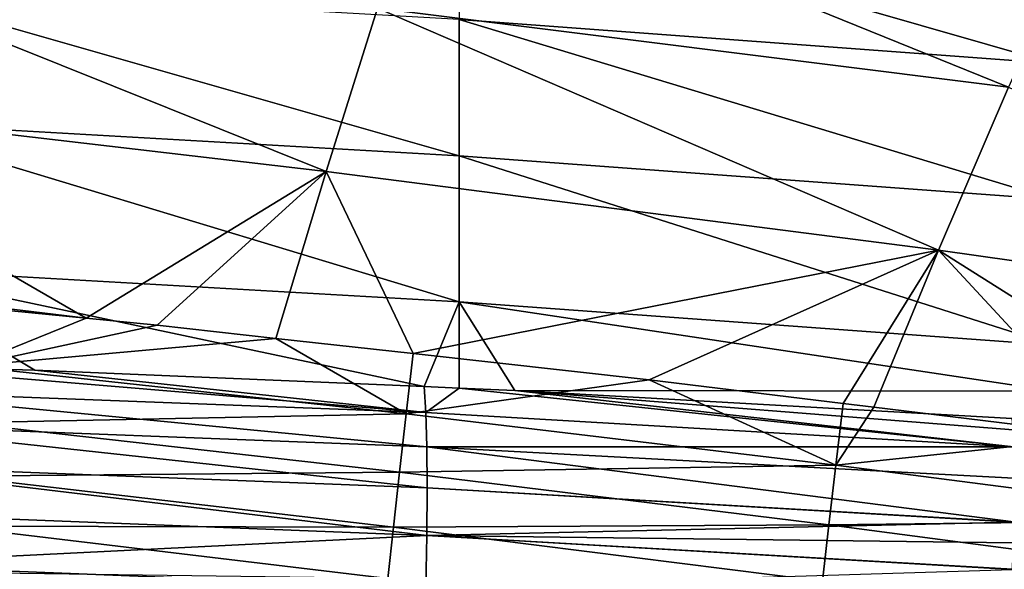
# Model space of a CAD drawing. Extents: x 0 to 52.9, y 0 to 35.3.
# Drawn here: x 33.9 to 37.9, y 26.7 to 29 of the extents above; entities that cross this region are included whole.
import ezdxf

# ---------------------------------------------------------------- set-up
doc = ezdxf.new("R2010")
doc.units = 0
doc.layers.add('PORCELANA', color=60, linetype='CONTINUOUS')

msp = doc.modelspace()

# ---------------------------------------------------------------- linework, layer by layer
at = {"layer": 'PORCELANA'}
for points in [[(35.5928, 29.6367, 26.623), (37.9463, 28.6824, 25.7273), (35.3844, 29.0033, 25.6436)], [(35.5928, 29.6367, 26.623), (38.2309, 29.3152, 26.7003), (37.9463, 28.6824, 25.7273)], [(35.7161, 29.4713, 33.0594), (35.7161, 28.9573, 31.5827), (38.1296, 28.7794, 31.6097)], [(35.7161, 29.4713, 33.0594), (38.1296, 28.7794, 31.6097), (38.1296, 29.2926, 33.0816)], [(32.8042, 29.2934, 25.5574), (35.1759, 28.3407, 24.6817), (32.6639, 28.6346, 24.5889)], [(32.8042, 29.2934, 25.5574), (35.3844, 29.0033, 25.6436), (35.1759, 28.3407, 24.6817)], [(33.3002, 29.0958, 31.5617), (33.3002, 28.5417, 30.0956), (35.7161, 28.4039, 30.1203)], [(33.3002, 29.0958, 31.5617), (35.7161, 28.4039, 30.1203), (35.7161, 28.9573, 31.5827)], [(35.3844, 29.0033, 25.6436), (37.6616, 28.0203, 24.7717), (35.1759, 28.3407, 24.6817)], [(35.3844, 29.0033, 25.6436), (37.9463, 28.6824, 25.7273), (37.6616, 28.0203, 24.7717)], [(35.7161, 28.9573, 31.5827), (35.7161, 28.4039, 30.1203), (38.1296, 28.2267, 30.1521)], [(35.7161, 28.9573, 31.5827), (38.1296, 28.2267, 30.1521), (38.1296, 28.7794, 31.6097)], [(37.9463, 28.6824, 25.7273), (40.1279, 27.6714, 24.8599), (37.6616, 28.0203, 24.7717)], [(32.6639, 28.6346, 24.5889), (34.2021, 27.7444, 23.7067), (32.5237, 27.947, 23.6385)], [(32.6639, 28.6346, 24.5889), (35.1759, 28.3407, 24.6817), (34.2021, 27.7444, 23.7067)], [(33.3002, 28.5417, 30.0956), (33.3002, 27.9484, 28.6449), (35.7161, 27.8113, 28.6734)], [(33.3002, 28.5417, 30.0956), (35.7161, 27.8113, 28.6734), (35.7161, 28.4039, 30.1203)], [(35.7161, 28.4039, 30.1203), (35.7161, 27.8113, 28.6734), (38.1296, 27.635, 28.7099)], [(35.7161, 28.4039, 30.1203), (38.1296, 27.635, 28.7099), (38.1296, 28.2267, 30.1521)], [(35.1759, 28.3407, 24.6817), (34.4899, 27.716, 23.7267), (34.2021, 27.7444, 23.7067)], [(34.9717, 27.6624, 23.7571), (34.4899, 27.716, 23.7267), (35.1759, 28.3407, 24.6817)], [(35.1759, 28.3407, 24.6817), (35.529, 27.6004, 23.7921), (34.9717, 27.6624, 23.7571)], [(35.1759, 28.3407, 24.6817), (37.6616, 28.0203, 24.7717), (35.529, 27.6004, 23.7921)], [(37.6616, 28.0203, 24.7717), (36.4873, 27.4937, 23.8525), (35.529, 27.6004, 23.7921)], [(37.6616, 28.0203, 24.7717), (37.2754, 27.3976, 23.8995), (36.4873, 27.4937, 23.8525)], [(37.3991, 27.3825, 23.9069), (37.2754, 27.3976, 23.8995), (37.6616, 28.0203, 24.7717)], [(38.3623, 27.265, 23.9644), (37.3991, 27.3825, 23.9069), (37.6616, 28.0203, 24.7717)], [(37.6616, 28.0203, 24.7717), (40.1279, 27.6714, 24.8599), (38.9925, 27.1818, 24.0011)], [(37.6616, 28.0203, 24.7717), (38.9925, 27.1818, 24.0011), (38.3623, 27.265, 23.9644)], [(32.5237, 27.947, 23.6385), (34.2021, 27.7444, 23.7067), (33.7462, 27.7895, 23.6751)], [(33.3002, 27.9484, 28.6449), (33.3001, 27.5529, 27.7433), (33.994, 27.5333, 27.7787)], [(35.5749, 27.4667, 27.8621), (35.7161, 27.8113, 28.6734), (33.3002, 27.9484, 28.6449)], [(35.5749, 27.4667, 27.8621), (33.3002, 27.9484, 28.6449), (33.994, 27.5333, 27.7787)], [(33.7198, 27.5494, 23.3462), (33.7462, 27.7895, 23.6751), (34.2021, 27.7444, 23.7067)], [(35.716, 27.4607, 27.8695), (35.7161, 27.8113, 28.6734), (35.5749, 27.4667, 27.8621)], [(35.716, 27.4607, 27.8695), (35.9422, 27.4512, 27.8814), (35.7161, 27.8113, 28.6734)], [(35.7161, 27.8113, 28.6734), (35.9422, 27.4512, 27.8814), (38.1296, 27.4481, 28.2826)], [(35.7161, 27.8113, 28.6734), (38.1296, 27.4481, 28.2826), (38.1296, 27.635, 28.7099)], [(34.4899, 27.716, 23.7267), (33.7198, 27.5494, 23.3462), (34.2021, 27.7444, 23.7067)], [(34.9717, 27.6624, 23.7571), (33.7198, 27.5494, 23.3462), (34.4899, 27.716, 23.7267)], [(34.9717, 27.6624, 23.7571), (35.5006, 27.3558, 23.4615), (33.7198, 27.5494, 23.3462)], [(35.529, 27.6004, 23.7921), (35.5006, 27.3558, 23.4615), (34.9717, 27.6624, 23.7571)], [(35.529, 27.6004, 23.7921), (36.4873, 27.4937, 23.8525), (35.5006, 27.3558, 23.4615)], [(35.5807, 27.3611, 27.6586), (33.3001, 27.5529, 27.7433), (33.198, 27.452, 27.5348)], [(33.994, 27.5333, 27.7787), (33.3001, 27.5529, 27.7433), (35.5807, 27.3611, 27.6586)], [(35.5006, 27.3558, 23.4615), (33.6951, 27.3193, 23.0042), (33.7198, 27.5494, 23.3462)], [(35.5807, 27.3611, 27.6586), (35.5749, 27.4667, 27.8621), (33.994, 27.5333, 27.7787)], [(35.5006, 27.3558, 23.4615), (36.4873, 27.4937, 23.8525), (37.2452, 27.1476, 23.5666)], [(35.716, 27.4607, 27.8695), (35.5749, 27.4667, 27.8621), (35.5807, 27.3611, 27.6586)], [(37.9661, 27.2226, 27.7911), (35.716, 27.4607, 27.8695), (35.5807, 27.3611, 27.6586)], [(35.9422, 27.4512, 27.8814), (35.716, 27.4607, 27.8695), (37.9661, 27.2226, 27.7911)], [(36.4873, 27.4937, 23.8525), (37.2754, 27.3976, 23.8995), (37.2452, 27.1476, 23.5666)], [(35.5807, 27.3611, 27.6586), (33.198, 27.452, 27.5348), (35.5844, 27.2226, 27.4662)], [(35.5844, 27.2226, 27.4662), (33.198, 27.452, 27.5348), (33.2035, 27.314, 27.3433)], [(35.9422, 27.4512, 27.8814), (37.9612, 27.3367, 27.9888), (38.1296, 27.4481, 28.2826)], [(37.9612, 27.3367, 27.9888), (35.9422, 27.4512, 27.8814), (37.9649, 27.2911, 27.8943)], [(37.9649, 27.2911, 27.8943), (35.9422, 27.4512, 27.8814), (37.9661, 27.2226, 27.7911)], [(37.2452, 27.1476, 23.5666), (37.2754, 27.3976, 23.8995), (37.3991, 27.3825, 23.9069)], [(37.3991, 27.3825, 23.9069), (38.3623, 27.265, 23.9644), (37.2452, 27.1476, 23.5666)], [(35.4739, 27.1191, 23.1148), (33.6951, 27.3193, 23.0042), (35.5006, 27.3558, 23.4615)], [(35.5006, 27.3558, 23.4615), (37.2452, 27.1476, 23.5666), (35.4739, 27.1191, 23.1148)], [(37.9661, 27.2226, 27.7911), (35.5807, 27.3611, 27.6586), (37.9661, 27.2226, 27.791)], [(37.9661, 27.2226, 27.791), (35.5807, 27.3611, 27.6586), (35.5844, 27.2226, 27.4662)], [(35.5844, 27.2226, 27.4662), (33.2035, 27.314, 27.3433), (35.5858, 27.0551, 27.2916)], [(35.5858, 27.0551, 27.2916), (33.2035, 27.314, 27.3433), (33.2074, 27.1473, 27.1695)], [(35.4739, 27.1191, 23.1148), (33.6725, 27.1024, 22.6508), (33.6951, 27.3193, 23.0042)], [(37.2452, 27.1476, 23.5666), (38.3623, 27.265, 23.9644), (38.9607, 26.9258, 23.6647)], [(35.5858, 27.0551, 27.2916), (37.9665, 26.9168, 27.4242), (35.5844, 27.2226, 27.4662)], [(35.5844, 27.2226, 27.4662), (37.9665, 26.9168, 27.4242), (37.9684, 27.0944, 27.5976)], [(35.5844, 27.2226, 27.4662), (37.9684, 27.0944, 27.5976), (37.9661, 27.2226, 27.791)], [(35.5858, 27.0551, 27.2916), (33.2074, 27.1473, 27.1695), (35.5847, 26.8626, 27.1412)], [(35.5847, 26.8626, 27.1412), (33.2074, 27.1473, 27.1695), (33.2092, 26.9556, 27.0196)], [(35.4739, 27.1191, 23.1148), (37.2452, 27.1476, 23.5666), (37.2169, 26.9053, 23.2168)], [(37.2452, 27.1476, 23.5666), (38.9607, 26.9258, 23.6647), (37.2169, 26.9053, 23.2168)], [(35.4495, 26.8958, 22.7565), (33.652, 26.8995, 22.287), (33.6725, 27.1024, 22.6508)], [(35.4495, 26.8958, 22.7565), (33.6725, 27.1024, 22.6508), (35.4739, 27.1191, 23.1148)], [(35.4739, 27.1191, 23.1148), (37.2169, 26.9053, 23.2168), (35.4495, 26.8958, 22.7565)], [(35.5847, 26.8626, 27.1412), (37.9665, 26.9166, 27.424), (35.5858, 27.0551, 27.2916)], [(35.5858, 27.0551, 27.2916), (37.9665, 26.9166, 27.424), (37.9665, 26.9168, 27.4242)], [(35.5847, 26.8626, 27.1412), (33.2092, 26.9556, 27.0196), (33.2091, 26.7446, 26.8986)], [(35.4274, 26.6869, 22.3872), (33.6338, 26.7113, 21.9136), (33.652, 26.8995, 22.287)], [(35.4274, 26.6869, 22.3872), (33.652, 26.8995, 22.287), (35.4495, 26.8958, 22.7565)], [(35.4495, 26.8958, 22.7565), (37.2169, 26.9053, 23.2168), (37.1909, 26.6767, 22.8549)], [(35.5847, 26.8626, 27.1412), (37.9655, 26.8328, 27.3422), (37.9665, 26.9166, 27.424)], [(37.2169, 26.9053, 23.2168), (38.9309, 26.6787, 23.3127), (37.1909, 26.6767, 22.8549)], [(37.2169, 26.9053, 23.2168), (38.9607, 26.9258, 23.6647), (38.9309, 26.6787, 23.3127)], [(35.5847, 26.8626, 27.1412), (33.2091, 26.7446, 26.8986), (35.5812, 26.6505, 27.0198)], [(35.4495, 26.8958, 22.7565), (37.1909, 26.6767, 22.8549), (35.4274, 26.6869, 22.3872)], [(37.9623, 26.7245, 27.2746), (35.5847, 26.8626, 27.1412), (35.5812, 26.6505, 27.0198)], [(37.9623, 26.7247, 27.2747), (35.5847, 26.8626, 27.1412), (37.9623, 26.7245, 27.2746)], [(37.9623, 26.7247, 27.2747), (37.9655, 26.8328, 27.3422), (35.5847, 26.8626, 27.1412)], [(35.5812, 26.6505, 27.0198), (33.2091, 26.7446, 26.8986), (33.2069, 26.5208, 26.8096)]]:
    msp.add_3dface(points, dxfattribs=at)

doc.saveas('drawing.dxf')
